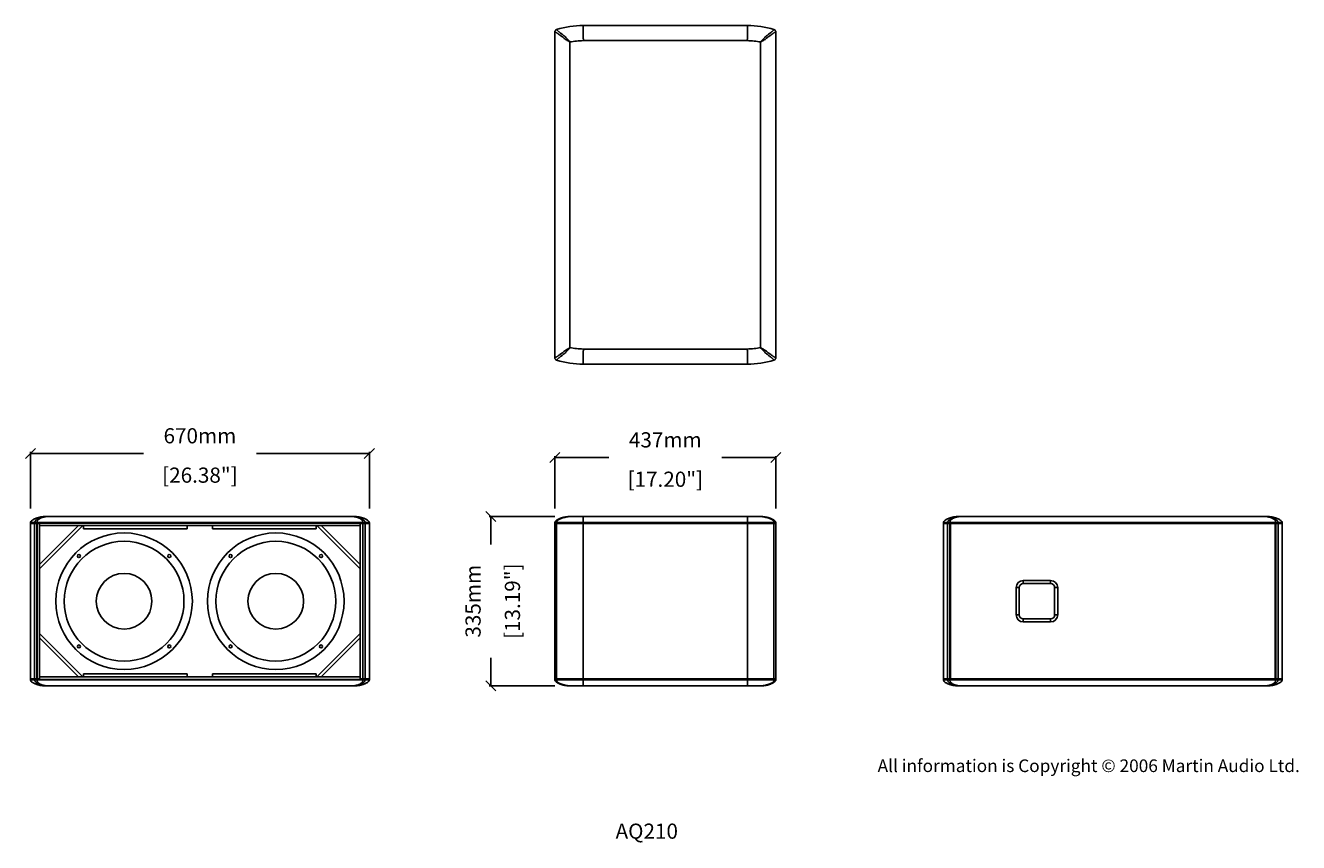
# Model space of a CAD drawing. Extents: x 5061 to 7578, y 2051 to 3667.
import ezdxf

# ---------------------------------------------------------------- set-up
doc = ezdxf.new("R2010")
doc.units = 0
doc.header["$MEASUREMENT"] = 0
doc.layers.get('0').update_dxf_attribs({"linetype": 'CONTINUOUS'})
doc.layers.get('Defpoints').update_dxf_attribs({"linetype": 'CONTINUOUS'})
for name, color, linetype in [('DIMS', 5, 'CONTINUOUS'), ('OBJECT', 1, 'CONTINUOUS'), ('TEXT', 7, 'CONTINUOUS')]:
    doc.layers.add(name, color=color, linetype=linetype)
doc.styles.get("Standard").update_dxf_attribs({"font": 'romans.shx', "oblique": 10, "height": 30})
doc.dimstyles.get("Standard").update_dxf_attribs({"dimtxt": 20, "dimasz": 20, "dimexe": 3, "dimexo": 30, "dimgap": 20, "dimtad": 0, "dimdec": 0, "dimzin": 0, "dimdsep": 46, "dimtxsty": 'Standard', "dimblk": 'OBLIQUE', "dimcen": 12, "dimclrd": 5, "dimclre": 5, "dimclrt": 7, "dimadec": 0, "dimazin": 0, "dimtfac": 1, "dimtdec": 0, "dimtofl": 0, "dimtmove": 0, "dimatfit": 3, "dimldrblk": 'OBLIQUE', "dimfxl": 1, "dimtolj": 1, "dimtzin": 0, "dimarcsym": 0})

# ---------------------------------------------------------------- blocks, each defined once
blk = doc.blocks.new('_Oblique')
at = {"layer": 'OBJECT', "color": 0, "lineweight": -2}
blk.add_line((-0.5, -0.5), (0.5, 0.5), dxfattribs=at)
blk = doc.blocks.new('*D5')
at = {"layer": 'Defpoints', "color": 0}
for p in [(5740.9, 2820.5), (5070.9, 2681.7), (5740.9, 2681.7)]:
    blk.add_point(p, dxfattribs=at)
at = {"layer": 'OBJECT', "color": 5, "lineweight": -2}
for p, q in [((5070.9, 2711.7), (5070.9, 2823.5)), ((5070.9, 2820.5), (5294, 2820.5)), ((5740.9, 2820.5), (5517.8, 2820.5)), ((5740.9, 2711.7), (5740.9, 2823.5))]:
    blk.add_line(p, q, dxfattribs=at)
at = {"layer": 'OBJECT', "color": 5, "lineweight": -2, "xscale": 20, "yscale": 20, "zscale": 20, "rotation": 180}
blk.add_blockref('_Oblique', (5070.9, 2820.5), dxfattribs=at)
at = {"layer": 'OBJECT', "color": 5, "lineweight": -2, "xscale": 20, "yscale": 20, "zscale": 20}
blk.add_blockref('_Oblique', (5740.9, 2820.5), dxfattribs=at)
at = {"layer": 'OBJECT', "color": 7, "char_height": 30, "attachment_point": 5}
for s, insert in [('\\A1;670mm', (5405.9, 2855.5)), ('\\A1;[26.38"]', (5405.9, 2777.6))]:
    blk.add_mtext(s, dxfattribs=dict(at, insert=insert))
blk = doc.blocks.new('*D6')
at = {"layer": 'Defpoints', "color": 0}
for p in [(6137.7, 2695.7), (5981, 2360.7), (6137.7, 2360.7)]:
    blk.add_point(p, dxfattribs=at)
at = {"layer": 'OBJECT', "color": 5, "lineweight": -2}
for p, q in [((6107.7, 2695.7), (5978, 2695.7)), ((5981, 2695.7), (5981, 2640.1)), ((5981, 2360.7), (5981, 2416.3)), ((6107.7, 2360.7), (5978, 2360.7))]:
    blk.add_line(p, q, dxfattribs=at)
at = {"layer": 'OBJECT', "color": 5, "lineweight": -2, "xscale": 20, "yscale": 20, "zscale": 20}
for p, rotation in [((5981, 2695.7), 90), ((5981, 2360.7), 270)]:
    blk.add_blockref('_Oblique', p, dxfattribs=dict(at, rotation=rotation))
at = {"layer": 'OBJECT', "color": 7, "char_height": 30, "attachment_point": 5, "rotation": 90}
for s, insert in [('\\A1;335mm', (5946, 2528.2)), ('\\A1;[13.19"]', (6023.9, 2528.2))]:
    blk.add_mtext(s, dxfattribs=dict(at, insert=insert))
blk = doc.blocks.new('*D7')
at = {"layer": 'Defpoints', "color": 0}
for p in [(6544.7, 2812.4), (6107.7, 2681.7), (6544.7, 2681.7)]:
    blk.add_point(p, dxfattribs=at)
at = {"layer": 'OBJECT', "color": 5, "lineweight": -2}
for p, q in [((6107.7, 2711.7), (6107.7, 2815.4)), ((6107.7, 2812.4), (6214.3, 2812.4)), ((6544.7, 2812.4), (6438.1, 2812.4)), ((6544.7, 2711.7), (6544.7, 2815.4))]:
    blk.add_line(p, q, dxfattribs=at)
at = {"layer": 'OBJECT', "color": 5, "lineweight": -2, "xscale": 20, "yscale": 20, "zscale": 20, "rotation": 180}
blk.add_blockref('_Oblique', (6107.7, 2812.4), dxfattribs=at)
at = {"layer": 'OBJECT', "color": 5, "lineweight": -2, "xscale": 20, "yscale": 20, "zscale": 20}
blk.add_blockref('_Oblique', (6544.7, 2812.4), dxfattribs=at)
at = {"layer": 'OBJECT', "color": 7, "char_height": 30, "attachment_point": 5}
for s, insert in [('\\A1;437mm', (6326.2, 2847.4)), ('\\A1;[17.20"]', (6326.2, 2769.5))]:
    blk.add_mtext(s, dxfattribs=dict(at, insert=insert))

msp = doc.modelspace()

# ---------------------------------------------------------------- linework, layer by layer
at = {"color": 1, "linetype": 'Continuous'}
for p, q in [((6107.7, 3654.3), (6107.7, 3009.9)), ((6488.7, 3667.1), (6163.7, 3667.1)), ((6544.7, 3654.3), (6544.7, 3009.9)), ((6137.7, 3634.4), (6137.7, 3029.8)), ((6488.3, 3637.1), (6164.1, 3637.1)), ((6514.7, 3029.8), (6514.7, 3634.4)), ((6164.1, 3027.1), (6488.3, 3027.1)), ((6488.7, 2997.1), (6163.7, 2997.1)), ((5100.9, 2695.7), (5710.9, 2695.7)), ((6137.7, 2695.7), (6514.7, 2695.7)), ((7516.1, 2695.7), (6906.1, 2695.7)), ((5070.9, 2372.7), (5070.9, 2683.7)), ((5070.9, 2683.7), (5740.9, 2683.7)), ((5070.9, 2681.7), (5088.9, 2681.7)), ((5078.9, 2372.7), (5078.9, 2683.7)), ((5083.7, 2683.7), (5083.7, 2372.7)), ((5083.9, 2681.7), (5083.9, 2374.7)), ((5088.9, 2373.7), (5088.9, 2682.7)), ((5722.9, 2682.7), (5088.9, 2682.7)), ((5165.9, 2677.7), (5088.9, 2600.7)), ((5174.4, 2677.7), (5088.9, 2592.2)), ((5722.9, 2677.7), (5088.9, 2677.7)), ((5175.9, 2677.7), (5175.9, 2671.7)), ((5380.9, 2671.7), (5175.9, 2671.7)), ((5380.9, 2677.7), (5380.9, 2671.7)), ((5430.9, 2671.7), (5430.9, 2677.7)), ((5430.9, 2671.7), (5635.9, 2671.7)), ((5635.9, 2671.7), (5635.9, 2677.7)), ((5722.9, 2592.2), (5637.4, 2677.7)), ((5722.9, 2600.7), (5645.9, 2677.7)), ((5722.9, 2373.7), (5722.9, 2682.7)), ((5722.9, 2681.7), (5740.9, 2681.7)), ((5727.9, 2374.7), (5727.9, 2681.7)), ((5728.1, 2372.7), (5728.1, 2683.7)), ((5732.9, 2372.7), (5732.9, 2683.7)), ((5740.9, 2372.7), (5740.9, 2683.7)), ((6107.7, 2372.7), (6107.7, 2683.7)), ((6107.7, 2683.7), (6544.7, 2683.7)), ((6107.7, 2681.7), (6544.7, 2681.7)), ((6111.3, 2372.7), (6111.3, 2683.7)), ((6163.7, 2372.7), (6163.7, 2683.7)), ((6488.7, 2372.7), (6488.7, 2683.7)), ((6541.1, 2372.7), (6541.1, 2683.7)), ((6544.7, 2372.7), (6544.7, 2683.7)), ((6876.1, 2372.7), (6876.1, 2683.7)), ((6876.1, 2683.7), (7546.1, 2683.7)), ((6876.1, 2681.7), (7546.1, 2681.7)), ((6884.1, 2372.7), (6884.1, 2683.7)), ((6888.9, 2372.7), (6888.9, 2683.7)), ((6890.1, 2681.7), (6890.1, 2374.7)), ((7532.1, 2681.7), (7532.1, 2374.7)), ((7533.3, 2372.7), (7533.3, 2683.7)), ((7538.1, 2372.7), (7538.1, 2683.7)), ((7546.1, 2372.7), (7546.1, 2683.7)), ((7034.1, 2569.2), (7034.1, 2563.2)), ((7034.1, 2569.2), (7088.1, 2569.2)), ((7088.1, 2569.2), (7088.1, 2563.2)), ((7020.1, 2501.2), (7020.1, 2555.2)), ((7020.1, 2555.2), (7026.1, 2555.2)), ((7026.1, 2501.2), (7026.1, 2555.2)), ((7034.1, 2563.2), (7088.1, 2563.2)), ((7096.1, 2555.2), (7096.1, 2501.2)), ((7102.1, 2555.2), (7096.1, 2555.2)), ((7102.1, 2555.2), (7102.1, 2501.2)), ((7020.1, 2501.2), (7026.1, 2501.2)), ((7034.1, 2487.2), (7034.1, 2493.2)), ((7088.1, 2493.2), (7034.1, 2493.2)), ((7088.1, 2487.2), (7088.1, 2493.2)), ((7102.1, 2501.2), (7096.1, 2501.2)), ((7088.1, 2487.2), (7034.1, 2487.2)), ((5088.9, 2464.2), (5174.4, 2378.7)), ((5088.9, 2455.7), (5165.9, 2378.7)), ((5637.4, 2378.7), (5722.9, 2464.2)), ((5645.9, 2378.7), (5722.9, 2455.7)), ((5088.9, 2374.7), (5070.9, 2374.7)), ((5070.9, 2372.7), (5740.9, 2372.7)), ((5088.9, 2378.7), (5722.9, 2378.7)), ((5088.9, 2373.7), (5722.9, 2373.7)), ((5175.9, 2384.7), (5175.9, 2378.7)), ((5380.9, 2384.7), (5175.9, 2384.7)), ((5380.9, 2384.7), (5380.9, 2378.7)), ((5430.9, 2384.7), (5635.9, 2384.7)), ((5430.9, 2378.7), (5430.9, 2384.7)), ((5635.9, 2378.7), (5635.9, 2384.7)), ((5740.9, 2374.7), (5722.9, 2374.7)), ((6107.7, 2374.7), (6544.7, 2374.7)), ((6107.7, 2372.7), (6544.7, 2372.7)), ((7546.1, 2374.7), (6876.1, 2374.7)), ((6876.1, 2372.7), (7546.1, 2372.7)), ((5100.9, 2360.7), (5710.9, 2360.7)), ((6514.7, 2360.7), (6137.7, 2360.7)), ((7516.1, 2360.7), (6906.1, 2360.7))]:
    msp.add_line(p, q, dxfattribs=at)
for centre, radius in [((5255.9, 2528.2), 135), ((5255.9, 2528.2), 118.5), ((5555.9, 2528.2), 135), ((5555.9, 2528.2), 118.5), ((5166.5, 2617.6), 3), ((5345.4, 2617.6), 3), ((5466.5, 2617.6), 3), ((5645.4, 2617.6), 3), ((5166.5, 2438.7), 3), ((5345.4, 2438.7), 3), ((5466.5, 2438.7), 3), ((5645.4, 2438.7), 3)]:
    msp.add_circle(centre, radius, dxfattribs=at)
for centre, radius, start, end in [((6112.7, 3654.3), 5, 105.9451, 180), ((6169, 3457.1), 210, 91.4508, 105.9451), ((6483.4, 3457.1), 210, 74.0498, 88.5444), ((6483.4, 3457.1), 210, 74.0549, 88.5492), ((6539.7, 3654.3), 5, 0, 74.0549), ((6112.7, 3009.9), 5, 180, 254.0549), ((6169, 3207), 210, 254.0549, 268.5492), ((6483.4, 3207), 210, 271.4508, 285.9451), ((6539.7, 3009.9), 5, 285.9451, 0), ((7034.1, 2555.2), 14, 90, 180), ((7088.1, 2555.2), 14, 0, 90), ((7034.1, 2555.2), 8, 90, 180), ((7088.1, 2555.2), 8, 0, 90), ((7034.1, 2501.2), 14, 180, 270), ((7034.1, 2501.2), 8, 180, 270), ((7088.1, 2501.2), 8, 270, 0), ((7088.1, 2501.2), 14, 270, 0)]:
    msp.add_arc(centre, radius, start, end, dxfattribs=at)
for points, start_tangent, end_tangent in [([(6137.7, 3634.4), (6133.9, 3636.5), (6130.6, 3638.6), (6127.7, 3640.6), (6125.1, 3642.6), (6122.7, 3644.3), (6120.6, 3646), (6118.7, 3647.5), (6116.9, 3648.8), (6115.2, 3650), (6113.7, 3651), (6112.4, 3651.9), (6111.1, 3652.7), (6110.1, 3653.3), (6109.1, 3653.8), (6108.4, 3654.1), (6107.9, 3654.2), (6107.7, 3654.3)], (-0.904044, 0.427439), (0, -1)), ([(6111.3, 3659.1), (6111.4, 3658.9), (6111.7, 3658.5), (6112.2, 3657.9), (6113, 3657.1), (6113.9, 3656.2), (6115, 3655.3), (6116.2, 3654.2), (6117.6, 3653.1), (6119.2, 3651.9), (6121, 3650.5), (6122.9, 3649), (6125, 3647.3), (6127.3, 3645.4), (6129.7, 3643.3), (6132.3, 3640.8), (6135, 3637.9), (6137.7, 3634.4)], (-0.961559, -0.274598), (0.55811, -0.829767)), ([(6164.1, 3637.1), (6164.1, 3639.9), (6164, 3642.6), (6164, 3645.3), (6164, 3647.8), (6163.9, 3650.3), (6163.9, 3652.7), (6163.9, 3655), (6163.8, 3657.3), (6163.8, 3659.4), (6163.8, 3661.4), (6163.8, 3663.2), (6163.7, 3664.9), (6163.7, 3666.3), (6163.7, 3667.1)], (-0.01362, 0.999907), (-0.010163, 0.999948)), ([(6488.7, 3667.1), (6488.7, 3666.3), (6488.7, 3664.9), (6488.7, 3663.2), (6488.6, 3661.4), (6488.6, 3659.4), (6488.6, 3657.3), (6488.6, 3655), (6488.5, 3652.7), (6488.5, 3650.3), (6488.5, 3647.8), (6488.4, 3645.3), (6488.4, 3642.6), (6488.4, 3639.9), (6488.3, 3637.1)], (-0.010723, -0.999943), (-0.013628, -0.999907)), ([(6514.7, 3634.4), (6517.4, 3637.9), (6520.1, 3640.8), (6522.7, 3643.3), (6525.1, 3645.4), (6527.4, 3647.3), (6529.5, 3649), (6531.4, 3650.5), (6533.2, 3651.9), (6534.8, 3653.1), (6536.2, 3654.2), (6537.5, 3655.3), (6538.5, 3656.2), (6539.5, 3657.1), (6540.2, 3657.9), (6540.7, 3658.5), (6541, 3658.9), (6541.1, 3659.1)], (0.558111, 0.829766), (-0.961561, 0.274591)), ([(6544.7, 3654.3), (6544.5, 3654.2), (6544, 3654.1), (6543.3, 3653.8), (6542.4, 3653.3), (6541.3, 3652.7), (6540, 3651.9), (6538.7, 3651), (6537.2, 3650), (6535.5, 3648.8), (6533.8, 3647.5), (6531.8, 3646), (6529.7, 3644.3), (6527.3, 3642.6), (6524.7, 3640.6), (6521.9, 3638.6), (6518.6, 3636.5), (6514.7, 3634.4)], (0, 1), (-0.904044, -0.427439)), ([(6164.1, 3637.1), (6150.8, 3636.2), (6137.7, 3634.4)], (-0.999626, -0.027332), (-0.98476, -0.173919)), ([(6514.7, 3634.4), (6501.6, 3636.2), (6488.3, 3637.1)], (-0.984759, 0.173925), (-0.999626, 0.027331)), ([(6107.7, 3009.9), (6107.9, 3009.9), (6108.4, 3010.1), (6109.1, 3010.4), (6110.1, 3010.9), (6111.1, 3011.5), (6112.4, 3012.2), (6113.7, 3013.1), (6115.2, 3014.2), (6116.9, 3015.4), (6118.7, 3016.7), (6120.6, 3018.2), (6122.7, 3019.8), (6125.1, 3021.6), (6127.7, 3023.5), (6130.6, 3025.5), (6133.9, 3027.7), (6137.7, 3029.8)], (0, -1), (0.904044, 0.427439)), ([(6111.3, 3005.1), (6111.4, 3005.3), (6111.7, 3005.7), (6112.2, 3006.3), (6113, 3007), (6113.9, 3007.9), (6115, 3008.9), (6116.2, 3009.9), (6117.6, 3011.1), (6119.2, 3012.3), (6121, 3013.7), (6122.9, 3015.2), (6125, 3016.9), (6127.3, 3018.7), (6129.7, 3020.9), (6132.3, 3023.3), (6135, 3026.2), (6137.7, 3029.8)], (-0.961561, 0.27459), (0.558111, 0.829766)), ([(6137.7, 3029.8), (6150.8, 3027.9), (6164.1, 3027.1)], (0.984759, -0.173926), (0.999626, -0.027331)), ([(6164.1, 3027.1), (6164.1, 3024.2), (6164, 3021.5), (6164, 3018.9), (6164, 3016.3), (6163.9, 3013.8), (6163.9, 3011.4), (6163.9, 3009.1), (6163.8, 3006.9), (6163.8, 3004.8), (6163.8, 3002.8), (6163.8, 3000.9), (6163.7, 2999.2), (6163.7, 2997.8), (6163.7, 2997.1)], (-0.013629, -0.999907), (-0.01079, -0.999942)), ([(6488.3, 3027.1), (6501.6, 3027.9), (6514.7, 3029.8)], (0.999626, 0.027332), (0.98476, 0.173919)), ([(6488.3, 3027.1), (6488.4, 3024.2), (6488.4, 3021.5), (6488.4, 3018.9), (6488.5, 3016.3), (6488.5, 3013.8), (6488.5, 3011.4), (6488.6, 3009.1), (6488.6, 3006.9), (6488.6, 3004.8), (6488.6, 3002.8), (6488.7, 3000.9), (6488.7, 2999.2), (6488.7, 2997.8), (6488.7, 2997.1)], (0.013619, -0.999907), (0.010098, -0.999949)), ([(6541.1, 3005.1), (6541, 3005.3), (6540.7, 3005.7), (6540.2, 3006.3), (6539.5, 3007), (6538.5, 3007.9), (6537.5, 3008.9), (6536.2, 3009.9), (6534.8, 3011.1), (6533.2, 3012.3), (6531.4, 3013.7), (6529.5, 3015.2), (6527.4, 3016.9), (6525.1, 3018.7), (6522.7, 3020.9), (6520.1, 3023.3), (6517.4, 3026.2), (6514.7, 3029.8)], (0.961559, 0.274598), (-0.55811, 0.829767)), ([(6514.7, 3029.8), (6518.6, 3027.7), (6521.9, 3025.5), (6524.7, 3023.5), (6527.3, 3021.6), (6529.7, 3019.8), (6531.8, 3018.2), (6533.8, 3016.7), (6535.5, 3015.4), (6537.2, 3014.2), (6538.7, 3013.1), (6540, 3012.2), (6541.3, 3011.5), (6542.4, 3010.9), (6543.3, 3010.4), (6544, 3010.1), (6544.5, 3009.9), (6544.7, 3009.9)], (0.904044, -0.427439), (0, 1)), ([(5100.9, 2695.7), (5098.1, 2695.6), (5095.3, 2695.4), (5092.7, 2695), (5090.1, 2694.6), (5087.7, 2694), (5085.3, 2693.4), (5083, 2692.6), (5080.7, 2691.8), (5078.6, 2690.9), (5076.6, 2689.9), (5074.7, 2688.7), (5073.1, 2687.4), (5071.7, 2685.9), (5070.9, 2683.7)], (-1, 0), (0, -1)), ([(5078.9, 2683.7), (5079.1, 2684.7), (5079.5, 2685.7), (5080.1, 2686.7), (5080.9, 2687.6), (5081.7, 2688.4), (5082.7, 2689.2), (5083.7, 2690), (5084.9, 2690.8), (5086.1, 2691.5), (5087.5, 2692.2), (5089, 2692.9), (5090.7, 2693.5), (5092.6, 2694.1), (5094.7, 2694.7), (5097.2, 2695.1), (5100.1, 2695.5), (5103.6, 2695.7)], (0.003424, 0.999994), (1, 0)), ([(5101.5, 2695.5), (5099.4, 2695.2), (5097.3, 2694.7), (5095.4, 2694.2), (5093.6, 2693.6), (5092, 2692.9), (5090.5, 2692.2), (5089.2, 2691.5), (5088, 2690.8), (5087, 2690.1), (5086.1, 2689.3), (5085.3, 2688.5), (5084.7, 2687.6), (5084.2, 2686.7), (5083.9, 2685.7), (5083.8, 2684.7), (5083.7, 2683.7)], (-0.991323, -0.131445), (0.011468, -0.999934)), ([(5103.6, 2695.7), (5101.5, 2695.5)], (-1, 0), (-0.991323, -0.131445)), ([(5710.3, 2695.5), (5708.2, 2695.7)], (-0.991323, 0.131446), (-1, 0)), ([(5732.9, 2683.7), (5732.7, 2684.7), (5732.3, 2685.7), (5731.7, 2686.7), (5730.9, 2687.6), (5730.1, 2688.4), (5729.1, 2689.2), (5728.1, 2690), (5726.9, 2690.8), (5725.7, 2691.5), (5724.3, 2692.2), (5722.8, 2692.9), (5721.1, 2693.5), (5719.2, 2694.1), (5717.1, 2694.7), (5714.7, 2695.1), (5711.8, 2695.5), (5708.2, 2695.7)], (-0.003423, 0.999994), (-1, 0)), ([(5728.1, 2683.7), (5728, 2684.7), (5727.9, 2685.7), (5727.6, 2686.7), (5727.1, 2687.6), (5726.5, 2688.5), (5725.8, 2689.3), (5724.8, 2690.1), (5723.8, 2690.8), (5722.6, 2691.5), (5721.3, 2692.2), (5719.8, 2692.9), (5718.2, 2693.6), (5716.4, 2694.2), (5714.5, 2694.7), (5712.4, 2695.2), (5710.3, 2695.5)], (0.011469, 0.999934), (-0.991323, 0.131446)), ([(5710.9, 2695.7), (5713.7, 2695.6), (5716.5, 2695.4), (5719.1, 2695), (5721.7, 2694.6), (5724.1, 2694), (5726.5, 2693.4), (5728.9, 2692.6), (5731.1, 2691.8), (5733.2, 2690.9), (5735.2, 2689.9), (5737.1, 2688.7), (5738.8, 2687.4), (5740.1, 2685.9), (5740.9, 2683.7)], (1, 0), (0, -1)), ([(6107.7, 2683.7), (6107.9, 2684.7), (6108.4, 2685.7), (6109.1, 2686.7), (6110.1, 2687.6), (6111.1, 2688.5), (6112.4, 2689.3), (6113.7, 2690.1), (6115.2, 2690.8), (6116.9, 2691.5), (6118.7, 2692.2), (6120.6, 2692.9), (6122.7, 2693.6), (6125.1, 2694.2), (6127.7, 2694.7), (6130.6, 2695.2), (6133.9, 2695.5), (6137.7, 2695.7)], (0, 1), (1, 0)), ([(6111.3, 2683.7), (6111.4, 2684.7), (6111.7, 2685.7), (6112.2, 2686.7), (6113, 2687.6), (6113.9, 2688.4), (6115, 2689.2), (6116.2, 2690), (6117.6, 2690.8), (6119.2, 2691.5), (6121, 2692.2), (6122.9, 2692.9), (6125, 2693.5), (6127.3, 2694.1), (6129.7, 2694.7), (6132.3, 2695.1), (6135, 2695.5), (6137.7, 2695.7)], (-0.011987, 0.999928), (1, 0)), ([(6164.1, 2695.7), (6164.1, 2695.6), (6164, 2695.4), (6164, 2695), (6164, 2694.6), (6163.9, 2694), (6163.9, 2693.4), (6163.9, 2692.6), (6163.8, 2691.8), (6163.8, 2690.9), (6163.8, 2689.9), (6163.8, 2688.7), (6163.7, 2687.4), (6163.7, 2685.9), (6163.7, 2683.7)], (-1, 0.000021), (0, -1)), ([(6488.3, 2695.7), (6488.4, 2695.6), (6488.4, 2695.4), (6488.4, 2695), (6488.5, 2694.6), (6488.5, 2694), (6488.5, 2693.4), (6488.6, 2692.6), (6488.6, 2691.8), (6488.6, 2690.9), (6488.6, 2689.9), (6488.7, 2688.7), (6488.7, 2687.4), (6488.7, 2685.9), (6488.7, 2683.7)], (1, 0.000027), (0, -1)), ([(6514.7, 2695.7), (6518.6, 2695.5), (6521.9, 2695.2), (6524.7, 2694.7), (6527.3, 2694.2), (6529.7, 2693.6), (6531.8, 2692.9), (6533.8, 2692.2), (6535.5, 2691.5), (6537.2, 2690.8), (6538.7, 2690.1), (6540, 2689.3), (6541.3, 2688.5), (6542.4, 2687.6), (6543.3, 2686.7), (6544, 2685.7), (6544.5, 2684.7), (6544.7, 2683.7)], (1, 0), (0, -1)), ([(6541.1, 2683.7), (6541, 2684.7), (6540.7, 2685.7), (6540.2, 2686.7), (6539.5, 2687.6), (6538.5, 2688.4), (6537.5, 2689.2), (6536.2, 2690), (6534.8, 2690.8), (6533.2, 2691.5), (6531.4, 2692.2), (6529.5, 2692.9), (6527.4, 2693.5), (6525.1, 2694.1), (6522.7, 2694.7), (6520.1, 2695.1), (6517.4, 2695.5), (6514.7, 2695.7)], (0.011988, 0.999928), (-1, 0)), ([(6536, 2691.4), (6535.5, 2691.5), (6533.8, 2692.2), (6531.8, 2692.9), (6529.7, 2693.6), (6527.3, 2694.2), (6524.7, 2694.7), (6521.9, 2695.2)], (-0.918758, 0.394822), (-0.990581, 0.13693)), ([(6906.1, 2695.7), (6903.2, 2695.6), (6900.5, 2695.4), (6897.9, 2695), (6895.3, 2694.6), (6892.8, 2694), (6890.4, 2693.4), (6888.1, 2692.6), (6885.9, 2691.8), (6883.8, 2690.9), (6881.8, 2689.9), (6879.9, 2688.7), (6878.2, 2687.4), (6876.8, 2685.9), (6876.1, 2683.7)], (-1, 0), (0, -1)), ([(6884.1, 2683.7), (6884.3, 2684.7), (6884.7, 2685.7), (6885.3, 2686.7), (6886, 2687.6), (6886.9, 2688.4), (6887.9, 2689.2), (6888.9, 2690), (6890.1, 2690.8), (6891.3, 2691.5), (6892.7, 2692.2), (6894.2, 2692.9), (6895.9, 2693.5), (6897.7, 2694.1), (6899.9, 2694.7), (6902.3, 2695.1), (6905.2, 2695.5), (6908.8, 2695.7)], (0.003424, 0.999994), (1, 0)), ([(6906.7, 2695.5), (6904.5, 2695.2), (6902.5, 2694.7), (6900.6, 2694.2), (6898.8, 2693.6), (6897.2, 2692.9), (6895.7, 2692.2), (6894.4, 2691.5), (6893.2, 2690.8), (6892.1, 2690.1), (6891.2, 2689.3), (6890.5, 2688.5), (6889.9, 2687.6), (6889.4, 2686.7), (6889.1, 2685.7), (6888.9, 2684.7), (6888.9, 2683.7)], (-0.991323, -0.131445), (0.011468, -0.999934)), ([(6908.8, 2695.7), (6906.7, 2695.5)], (-1, 0), (-0.991323, -0.131445)), ([(7513.4, 2695.7), (7516.9, 2695.5), (7519.8, 2695.1), (7522.3, 2694.7), (7524.4, 2694.1), (7526.3, 2693.5), (7528, 2692.9), (7529.5, 2692.2), (7530.9, 2691.5), (7532.1, 2690.8), (7533.2, 2690), (7534.3, 2689.2), (7535.2, 2688.4), (7536.1, 2687.6), (7536.9, 2686.7), (7537.5, 2685.7), (7537.9, 2684.7), (7538.1, 2683.7)], (1, 0), (0.003423, -0.999994)), ([(7515.5, 2695.5), (7513.4, 2695.7)], (-0.991323, 0.131446), (-1, 0)), ([(7533.3, 2683.7), (7533.2, 2684.7), (7533.1, 2685.7), (7532.8, 2686.7), (7532.3, 2687.6), (7531.7, 2688.5), (7530.9, 2689.3), (7530, 2690.1), (7529, 2690.8), (7527.8, 2691.5), (7526.5, 2692.2), (7525, 2692.9), (7523.3, 2693.6), (7521.6, 2694.2), (7519.6, 2694.7), (7517.6, 2695.2), (7515.5, 2695.5)], (0.011469, 0.999934), (-0.991323, 0.131446)), ([(7546.1, 2683.7), (7545.3, 2685.9), (7543.9, 2687.4), (7542.2, 2688.7), (7540.4, 2689.9), (7538.4, 2690.9), (7536.3, 2691.8), (7534, 2692.6), (7531.7, 2693.4), (7529.3, 2694), (7526.8, 2694.6), (7524.3, 2695), (7521.6, 2695.4), (7518.9, 2695.6), (7516.1, 2695.7)], (0, 1), (-1, 0)), ([(6116.5, 2691.4), (6115.2, 2690.8), (6113.7, 2690.1), (6113.2, 2689.8)], (-0.918759, -0.39482), (-0.86936, -0.49418)), ([(6542, 2687.9), (6541.3, 2688.5), (6540, 2689.3), (6539.2, 2689.8)], (-0.773614, 0.633657), (-0.869361, 0.494177)), ([(5070.9, 2372.7), (5071.7, 2370.5), (5073.1, 2369), (5074.7, 2367.6), (5076.6, 2366.5), (5078.6, 2365.5), (5080.7, 2364.6), (5083, 2363.7), (5085.3, 2363), (5087.7, 2362.4), (5090.1, 2361.8), (5092.7, 2361.4), (5095.3, 2361), (5098.1, 2360.8), (5100.9, 2360.7)], (0, -1), (1, 0)), ([(5103.6, 2360.7), (5100.1, 2360.9), (5097.2, 2361.2), (5094.7, 2361.7), (5092.6, 2362.3), (5090.7, 2362.9), (5089, 2363.5), (5087.5, 2364.2), (5086.1, 2364.9), (5084.9, 2365.6), (5083.7, 2366.3), (5082.7, 2367.1), (5081.7, 2367.9), (5080.9, 2368.8), (5080.1, 2369.7), (5079.5, 2370.7), (5079.1, 2371.7), (5078.9, 2372.7)], (-1, 0), (-0.003423, 0.999994)), ([(5083.7, 2372.7), (5083.8, 2371.7), (5083.9, 2370.7), (5084.2, 2369.7), (5084.7, 2368.8), (5085.3, 2367.9), (5086.1, 2367.1), (5087, 2366.3), (5088, 2365.6), (5089.2, 2364.8), (5090.5, 2364.1), (5092, 2363.5), (5093.6, 2362.8), (5095.4, 2362.2), (5097.3, 2361.7), (5099.4, 2361.2), (5101.5, 2360.8)], (-0.011469, -0.999934), (0.991323, -0.131446)), ([(5732.9, 2372.7), (5732.7, 2371.7), (5732.3, 2370.7), (5731.7, 2369.7), (5730.9, 2368.8), (5730.1, 2367.9), (5729.1, 2367.1), (5728.1, 2366.3), (5726.9, 2365.6), (5725.7, 2364.9), (5724.3, 2364.2), (5722.8, 2363.5), (5721.1, 2362.9), (5719.2, 2362.3), (5717.1, 2361.7), (5714.7, 2361.2), (5711.8, 2360.9), (5708.2, 2360.7)], (-0.003424, -0.999994), (-1, 0)), ([(5710.3, 2360.8), (5712.4, 2361.2), (5714.5, 2361.7), (5716.4, 2362.2), (5718.2, 2362.8), (5719.8, 2363.5), (5721.3, 2364.1), (5722.6, 2364.8), (5723.8, 2365.6), (5724.8, 2366.3), (5725.8, 2367.1), (5726.5, 2367.9), (5727.1, 2368.8), (5727.6, 2369.7), (5727.9, 2370.7), (5728, 2371.7), (5728.1, 2372.7)], (0.991323, 0.131445), (-0.011468, 0.999934)), ([(5710.9, 2360.7), (5713.7, 2360.8), (5716.5, 2361), (5719.1, 2361.4), (5721.7, 2361.8), (5724.1, 2362.4), (5726.5, 2363), (5728.9, 2363.7), (5731.1, 2364.6), (5733.2, 2365.5), (5735.2, 2366.5), (5737.1, 2367.6), (5738.8, 2369), (5740.1, 2370.5), (5740.9, 2372.7)], (1, 0), (0, 1)), ([(6137.7, 2360.7), (6133.9, 2360.8), (6130.6, 2361.2), (6127.7, 2361.7), (6125.1, 2362.2), (6122.7, 2362.8), (6120.6, 2363.5), (6118.7, 2364.1), (6116.9, 2364.8), (6115.2, 2365.6), (6113.7, 2366.3), (6112.4, 2367.1), (6111.1, 2367.9), (6110.1, 2368.8), (6109.1, 2369.7), (6108.4, 2370.7), (6107.9, 2371.7), (6107.7, 2372.7)], (-1, 0), (0, 1)), ([(6110.4, 2368.5), (6111.1, 2367.9), (6112.4, 2367.1), (6113.2, 2366.6)], (0.773614, -0.633657), (0.869361, -0.494177)), ([(6111.3, 2372.7), (6111.4, 2371.7), (6111.7, 2370.7), (6112.2, 2369.7), (6113, 2368.8), (6113.9, 2367.9), (6115, 2367.1), (6116.2, 2366.3), (6117.6, 2365.6), (6119.2, 2364.9), (6121, 2364.2), (6122.9, 2363.5), (6125, 2362.9), (6127.3, 2362.3), (6129.7, 2361.7), (6132.3, 2361.2), (6135, 2360.9), (6137.7, 2360.7)], (-0.011988, -0.999928), (1, 0)), ([(6164.1, 2360.7), (6164.1, 2360.8), (6164, 2361), (6164, 2361.4), (6164, 2361.8), (6163.9, 2362.4), (6163.9, 2363), (6163.9, 2363.7), (6163.8, 2364.6), (6163.8, 2365.5), (6163.8, 2366.5), (6163.8, 2367.6), (6163.7, 2369), (6163.7, 2370.5), (6163.7, 2372.7)], (-1, -0.000027), (0, 1)), ([(6488.3, 2360.7), (6488.4, 2360.8), (6488.4, 2361), (6488.4, 2361.4), (6488.5, 2361.8), (6488.5, 2362.4), (6488.5, 2363), (6488.6, 2363.7), (6488.6, 2364.6), (6488.6, 2365.5), (6488.6, 2366.5), (6488.7, 2367.6), (6488.7, 2369), (6488.7, 2370.5), (6488.7, 2372.7)], (1, -0.000021), (0, 1)), ([(6544.7, 2372.7), (6544.5, 2371.7), (6544, 2370.7), (6543.3, 2369.7), (6542.4, 2368.8), (6541.3, 2367.9), (6540, 2367.1), (6538.7, 2366.3), (6537.2, 2365.6), (6535.5, 2364.8), (6533.8, 2364.1), (6531.8, 2363.5), (6529.7, 2362.8), (6527.3, 2362.2), (6524.7, 2361.7), (6521.9, 2361.2), (6518.6, 2360.8), (6514.7, 2360.7)], (0, -1), (-1, 0)), ([(6514.7, 2360.7), (6517.4, 2360.9), (6520.1, 2361.2), (6522.7, 2361.7), (6525.1, 2362.3), (6527.4, 2362.9), (6529.5, 2363.5), (6531.4, 2364.2), (6533.2, 2364.9), (6534.8, 2365.6), (6536.2, 2366.3), (6537.5, 2367.1), (6538.5, 2367.9), (6539.5, 2368.8), (6540.2, 2369.7), (6540.7, 2370.7), (6541, 2371.7), (6541.1, 2372.7)], (1, 0), (-0.011987, 0.999928)), ([(6536, 2365), (6537.2, 2365.6), (6538.7, 2366.3), (6539.2, 2366.6)], (0.918759, 0.39482), (0.86936, 0.49418)), ([(6906.1, 2360.7), (6903.2, 2360.8), (6900.5, 2361), (6897.9, 2361.4), (6895.3, 2361.8), (6892.8, 2362.4), (6890.4, 2363), (6888.1, 2363.7), (6885.9, 2364.6), (6883.8, 2365.5), (6881.8, 2366.5), (6879.9, 2367.6), (6878.2, 2369), (6876.8, 2370.5), (6876.1, 2372.7)], (-1, 0), (0, 1)), ([(6908.8, 2360.7), (6905.2, 2360.9), (6902.3, 2361.2), (6899.9, 2361.7), (6897.7, 2362.3), (6895.9, 2362.9), (6894.2, 2363.5), (6892.7, 2364.2), (6891.3, 2364.9), (6890.1, 2365.6), (6888.9, 2366.3), (6887.9, 2367.1), (6886.9, 2367.9), (6886, 2368.8), (6885.3, 2369.7), (6884.7, 2370.7), (6884.3, 2371.7), (6884.1, 2372.7)], (-1, 0), (-0.003423, 0.999994)), ([(6888.9, 2372.7), (6888.9, 2371.7), (6889.1, 2370.7), (6889.4, 2369.7), (6889.9, 2368.8), (6890.5, 2367.9), (6891.2, 2367.1), (6892.1, 2366.3), (6893.2, 2365.6), (6894.4, 2364.8), (6895.7, 2364.1), (6897.2, 2363.5), (6898.8, 2362.8), (6900.6, 2362.2), (6902.5, 2361.7), (6904.5, 2361.2), (6906.7, 2360.8)], (-0.011469, -0.999934), (0.991323, -0.131446)), ([(7538.1, 2372.7), (7537.9, 2371.7), (7537.5, 2370.7), (7536.9, 2369.7), (7536.1, 2368.8), (7535.2, 2367.9), (7534.3, 2367.1), (7533.2, 2366.3), (7532.1, 2365.6), (7530.9, 2364.9), (7529.5, 2364.2), (7528, 2363.5), (7526.3, 2362.9), (7524.4, 2362.3), (7522.3, 2361.7), (7519.8, 2361.2), (7516.9, 2360.9), (7513.4, 2360.7)], (-0.003424, -0.999994), (-1, 0)), ([(7515.5, 2360.8), (7517.6, 2361.2), (7519.6, 2361.7), (7521.6, 2362.2), (7523.3, 2362.8), (7525, 2363.5), (7526.5, 2364.1), (7527.8, 2364.8), (7529, 2365.6), (7530, 2366.3), (7530.9, 2367.1), (7531.7, 2367.9), (7532.3, 2368.8), (7532.8, 2369.7), (7533.1, 2370.7), (7533.2, 2371.7), (7533.3, 2372.7)], (0.991323, 0.131445), (-0.011468, 0.999934)), ([(7516.1, 2360.7), (7518.9, 2360.8), (7521.6, 2361), (7524.3, 2361.4), (7526.8, 2361.8), (7529.3, 2362.4), (7531.7, 2363), (7534, 2363.7), (7536.3, 2364.6), (7538.4, 2365.5), (7540.4, 2366.5), (7542.2, 2367.6), (7543.9, 2369), (7545.3, 2370.5), (7546.1, 2372.7)], (1, 0), (0, 1)), ([(5101.5, 2360.8), (5103.6, 2360.7)], (0.991323, -0.131446), (1, 0)), ([(5708.2, 2360.7), (5710.3, 2360.8)], (1, 0), (0.991323, 0.131445)), ([(6116.5, 2365), (6116.9, 2364.8), (6118.7, 2364.1), (6120.6, 2363.5), (6122.7, 2362.8), (6125.1, 2362.2), (6127.7, 2361.7), (6130.6, 2361.2)], (0.918758, -0.394822), (0.990581, -0.13693)), ([(6514.7, 2360.7), (6518.6, 2360.8), (6521.9, 2361.2)], (1, 0), (0.99058, 0.136932)), ([(6906.7, 2360.8), (6908.8, 2360.7)], (0.991323, -0.131446), (1, 0)), ([(7513.4, 2360.7), (7515.5, 2360.8)], (1, 0), (0.991323, 0.131445))]:
    msp.add_spline(points, degree=3, dxfattribs=dict(at, start_tangent=start_tangent, end_tangent=end_tangent))
at = {"layer": 'OBJECT'}
for centre in [(5255.9, 2528.2), (5555.9, 2528.2)]:
    msp.add_circle(centre, 55, dxfattribs=at)

# ---------------------------------------------------------------- texts
at = {"layer": 'DIMS', "insert": (6746, 2215.3), "char_height": 25, "width": 1477.478, "attachment_point": 1}
msp.add_mtext('{\\fArial|b0|i0|c0|p34;\\C0;All information is Copyright © 2006 Martin Audio Ltd.}', dxfattribs=at)
at = {"layer": 'TEXT', "color": 7, "oblique": 10}
msp.add_text('%%UAQ210', height=30, dxfattribs=at).set_placement((6227.8, 2058.4))

# ---------------------------------------------------------------- dimensions: what is measured, and where the dimension line sits
at = {"layer": 'OBJECT'}
for base, p1, p2, picture, middle in [((5740.9, 2820.5), (5070.9, 2681.7), (5740.9, 2681.7), '*D5', (5405.9, 2820.5)), ((6544.7, 2812.4), (6107.7, 2681.7), (6544.7, 2681.7), '*D7', (6326.2, 2812.4))]:
    dim = msp.add_linear_dim(base=base, p1=p1, p2=p2, dimstyle='Standard', override={"dimpost": 'mm\\X'}, dxfattribs=at)
    dim.commit()
    dim.dimension.update_dxf_attribs({"geometry": picture, "text_midpoint": middle})
dim = msp.add_linear_dim(base=(5981, 2360.7), p1=(6137.7, 2695.7), p2=(6137.7, 2360.7), angle=90, dimstyle='Standard', override={"dimpost": 'mm\\X'}, dxfattribs=at)
dim.commit()
dim.dimension.update_dxf_attribs({"geometry": '*D6', "text_midpoint": (5981, 2528.2)})

doc.saveas('drawing.dxf')
